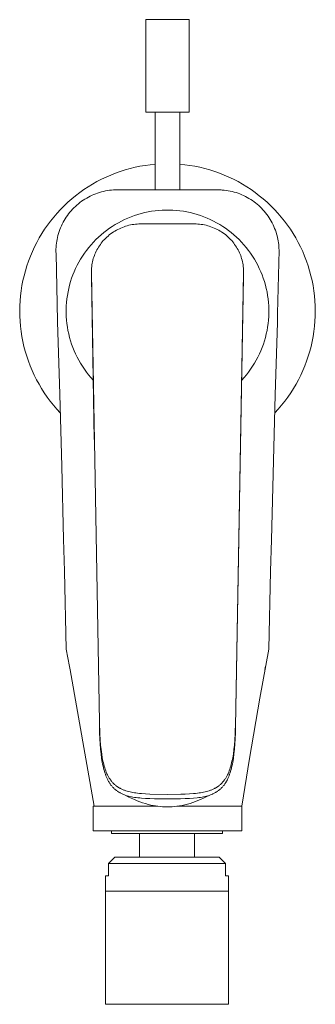
# Model space of a CAD drawing. Units: millimetres. Extents: x -212 to 96, y -202 to 191.
# Drawn here: x 48 to 96, y -202 to -42 of the extents above; entities that cross this region are included whole.
import ezdxf

# ---------------------------------------------------------------- set-up
doc = ezdxf.new("R2010")
doc.units = ezdxf.units.MM
doc.header["$MEASUREMENT"] = 0
doc.layers.add('Default', color=7, linetype='Continuous', lineweight=5, true_color=0xffffff)

msp = doc.modelspace()

# ---------------------------------------------------------------- linework, layer by layer
at = {"layer": 'Default', "color": 7, "true_color": 0xffffff}
for p, q in [((68.06, -56.6), (68.06, -41.57)), ((68.06, -41.57), (75.06, -41.57)), ((75.06, -41.57), (75.06, -56.6)), ((75.06, -56.6), (68.06, -56.6)), ((69.56, -69.24), (69.56, -56.6)), ((73.56, -69.24), (73.56, -56.6)), ((66.28, -65.58), (65.48, -65.78)), ((67.09, -65.41), (66.28, -65.58)), ((67.91, -65.27), (67.09, -65.41)), ((68.73, -65.16), (67.91, -65.27)), ((69.56, -65.08), (68.73, -65.16)), ((74.38, -65.16), (73.56, -65.08)), ((75.2, -65.27), (74.38, -65.16)), ((76.02, -65.41), (75.2, -65.27)), ((76.83, -65.58), (76.02, -65.41)), ((77.64, -65.78), (76.83, -65.58)), ((61.58, -67.17), (60.83, -67.52)), ((62.34, -66.83), (61.58, -67.17)), ((63.11, -66.53), (62.34, -66.83)), ((63.89, -66.25), (63.11, -66.53)), ((64.68, -66), (63.89, -66.25)), ((65.48, -65.78), (64.68, -66)), ((78.44, -66), (77.64, -65.78)), ((79.23, -66.25), (78.44, -66)), ((80.01, -66.53), (79.23, -66.25)), ((80.78, -66.83), (80.01, -66.53)), ((81.54, -67.17), (80.78, -66.83)), ((82.29, -67.52), (81.54, -67.17)), ((58.66, -68.75), (57.97, -69.21)), ((59.37, -68.32), (58.66, -68.75)), ((60.09, -67.91), (59.37, -68.32)), ((60.83, -67.52), (60.09, -67.91)), ((83.02, -67.91), (82.29, -67.52)), ((83.74, -68.32), (83.02, -67.91)), ((84.45, -68.75), (83.74, -68.32)), ((85.14, -69.21), (84.45, -68.75)), ((56.64, -70.19), (56, -70.72)), ((57.3, -69.69), (56.64, -70.19)), ((57.97, -69.21), (57.3, -69.69)), ((58.43, -70.57), (58.71, -70.41)), ((58.71, -70.41), (59, -70.26)), ((59, -70.26), (59.3, -70.12)), ((59.3, -70.12), (59.6, -69.99)), ((59.6, -69.99), (59.9, -69.87)), ((59.9, -69.87), (60.21, -69.76)), ((60.21, -69.76), (60.52, -69.66)), ((60.52, -69.66), (60.84, -69.57)), ((60.84, -69.57), (61.16, -69.49)), ((61.16, -69.49), (61.48, -69.43)), ((61.48, -69.43), (61.8, -69.37)), ((61.8, -69.37), (62.12, -69.32)), ((62.12, -69.32), (62.45, -69.29)), ((62.45, -69.29), (62.78, -69.26)), ((62.78, -69.26), (62.96, -69.25)), ((62.96, -69.25), (63.14, -69.25)), ((63.14, -69.25), (63.51, -69.24)), ((63.51, -69.24), (80.08, -69.25)), ((80.08, -69.25), (80.27, -69.26)), ((80.27, -69.26), (80.45, -69.27)), ((80.45, -69.27), (80.78, -69.3)), ((80.78, -69.3), (81.1, -69.34)), ((81.1, -69.34), (81.43, -69.39)), ((81.43, -69.39), (81.75, -69.45)), ((81.75, -69.45), (82.07, -69.52)), ((82.07, -69.52), (82.38, -69.6)), ((82.38, -69.6), (82.7, -69.7)), ((82.7, -69.7), (83.01, -69.8)), ((83.01, -69.8), (83.32, -69.91)), ((83.32, -69.91), (83.62, -70.04)), ((83.62, -70.04), (83.92, -70.17)), ((83.92, -70.17), (84.21, -70.31)), ((84.21, -70.31), (84.5, -70.47)), ((85.82, -69.69), (85.14, -69.21)), ((86.47, -70.19), (85.82, -69.69)), ((87.11, -70.72), (86.47, -70.19)), ((54.77, -71.83), (54.19, -72.42)), ((55.38, -71.27), (54.77, -71.83)), ((56, -70.72), (55.38, -71.27)), ((56.35, -72.16), (56.59, -71.93)), ((56.59, -71.93), (56.83, -71.71)), ((56.83, -71.71), (57.08, -71.5)), ((57.08, -71.5), (57.34, -71.3)), ((57.34, -71.3), (57.6, -71.1)), ((57.6, -71.1), (57.87, -70.91)), ((57.87, -70.91), (58.15, -70.74)), ((58.15, -70.74), (58.43, -70.57)), ((84.5, -70.47), (84.79, -70.63)), ((84.79, -70.63), (85.07, -70.8)), ((85.07, -70.8), (85.34, -70.98)), ((85.34, -70.98), (85.61, -71.17)), ((85.61, -71.17), (85.87, -71.37)), ((85.87, -71.37), (86.12, -71.57)), ((86.12, -71.57), (86.37, -71.79)), ((86.37, -71.79), (86.61, -72.01)), ((86.61, -72.01), (86.84, -72.24)), ((87.74, -71.27), (87.11, -70.72)), ((88.34, -71.83), (87.74, -71.27)), ((88.92, -72.42), (88.34, -71.83)), ((53.63, -73.03), (53.09, -73.66)), ((54.19, -72.42), (53.63, -73.03)), ((55.11, -73.68), (55.3, -73.41)), ((55.3, -73.41), (55.49, -73.14)), ((55.49, -73.14), (55.7, -72.89)), ((55.7, -72.89), (55.91, -72.64)), ((55.91, -72.64), (56.13, -72.39)), ((56.13, -72.39), (56.35, -72.16)), ((65.13, -73.83), (65.66, -73.62)), ((65.66, -73.62), (66.2, -73.42)), ((66.2, -73.42), (66.75, -73.25)), ((66.75, -73.25), (67.3, -73.09)), ((67.3, -73.09), (67.86, -72.95)), ((67.86, -72.95), (68.42, -72.83)), ((68.42, -72.83), (68.98, -72.73)), ((68.98, -72.73), (69.55, -72.65)), ((69.55, -72.65), (70.12, -72.59)), ((70.12, -72.59), (70.7, -72.55)), ((70.7, -72.55), (71.27, -72.53)), ((71.27, -72.53), (71.84, -72.53)), ((71.84, -72.53), (72.42, -72.55)), ((72.42, -72.55), (72.99, -72.59)), ((72.99, -72.59), (73.56, -72.65)), ((73.56, -72.65), (74.13, -72.73)), ((74.13, -72.73), (74.7, -72.83)), ((74.7, -72.83), (75.26, -72.95)), ((75.26, -72.95), (75.82, -73.09)), ((75.82, -73.09), (76.37, -73.25)), ((76.37, -73.25), (76.91, -73.42)), ((76.91, -73.42), (77.45, -73.62)), ((77.45, -73.62), (77.99, -73.83)), ((86.84, -72.24), (87.06, -72.48)), ((87.06, -72.48), (87.28, -72.73)), ((87.28, -72.73), (87.49, -72.98)), ((87.49, -72.98), (87.69, -73.24)), ((87.69, -73.24), (87.88, -73.5)), ((87.88, -73.5), (88.06, -73.77)), ((89.48, -73.03), (88.92, -72.42)), ((90.02, -73.66), (89.48, -73.03)), ((52.08, -74.97), (51.6, -75.66)), ((52.57, -74.31), (52.08, -74.97)), ((53.09, -73.66), (52.57, -74.31)), ((54.19, -75.41), (54.32, -75.11)), ((54.32, -75.11), (54.46, -74.81)), ((54.46, -74.81), (54.61, -74.52)), ((54.61, -74.52), (54.77, -74.23)), ((54.77, -74.23), (54.94, -73.95)), ((54.94, -73.95), (55.11, -73.68)), ((62.12, -75.5), (62.59, -75.18)), ((62.59, -75.18), (63.08, -74.88)), ((63.08, -74.88), (63.58, -74.59)), ((63.58, -74.59), (64.09, -74.32)), ((64.09, -74.32), (64.6, -74.07)), ((64.5, -75.25), (64.24, -75.34)), ((64.76, -75.16), (64.5, -75.25)), ((64.6, -74.07), (65.13, -73.83)), ((65.02, -75.08), (64.76, -75.16)), ((65.29, -75.01), (65.02, -75.08)), ((65.56, -74.95), (65.29, -75.01)), ((65.83, -74.9), (65.56, -74.95)), ((66.1, -74.86), (65.83, -74.9)), ((66.37, -74.83), (66.1, -74.86)), ((66.65, -74.81), (66.37, -74.83)), ((66.92, -74.79), (66.65, -74.81)), ((67.2, -74.79), (66.92, -74.79)), ((75.92, -74.79), (67.2, -74.79)), ((76.19, -74.79), (75.92, -74.79)), ((76.47, -74.81), (76.19, -74.79)), ((76.74, -74.83), (76.47, -74.81)), ((77.01, -74.86), (76.74, -74.83)), ((77.28, -74.9), (77.01, -74.86)), ((77.55, -74.95), (77.28, -74.9)), ((77.82, -75.01), (77.55, -74.95)), ((78.09, -75.08), (77.82, -75.01)), ((77.99, -73.83), (78.51, -74.07)), ((78.35, -75.16), (78.09, -75.08)), ((78.61, -75.25), (78.35, -75.16)), ((78.51, -74.07), (79.03, -74.32)), ((78.87, -75.34), (78.61, -75.25)), ((79.03, -74.32), (79.53, -74.59)), ((79.53, -74.59), (80.03, -74.88)), ((80.03, -74.88), (80.52, -75.18)), ((80.52, -75.18), (81, -75.5)), ((88.06, -73.77), (88.24, -74.05)), ((88.24, -74.05), (88.4, -74.33)), ((88.4, -74.33), (88.56, -74.62)), ((88.56, -74.62), (88.7, -74.92)), ((88.7, -74.92), (88.84, -75.21)), ((88.84, -75.21), (88.96, -75.52)), ((90.54, -74.31), (90.02, -73.66)), ((91.04, -74.97), (90.54, -74.31)), ((91.51, -75.66), (91.04, -74.97)), ((51.15, -76.35), (50.73, -77.07)), ((51.6, -75.66), (51.15, -76.35)), ((53.7, -76.97), (53.77, -76.65)), ((53.77, -76.65), (53.86, -76.33)), ((53.86, -76.33), (53.96, -76.02)), ((53.96, -76.02), (54.07, -75.71)), ((54.07, -75.71), (54.19, -75.41)), ((60.33, -76.94), (60.76, -76.56)), ((60.76, -76.56), (61.2, -76.19)), ((61.2, -76.19), (61.65, -75.84)), ((61.65, -75.84), (62.12, -75.5)), ((61.9, -76.75), (61.69, -76.94)), ((62.11, -76.58), (61.9, -76.75)), ((62.32, -76.41), (62.11, -76.58)), ((62.55, -76.25), (62.32, -76.41)), ((62.78, -76.09), (62.55, -76.25)), ((63.01, -75.95), (62.78, -76.09)), ((63.25, -75.81), (63.01, -75.95)), ((63.49, -75.68), (63.25, -75.81)), ((63.74, -75.56), (63.49, -75.68)), ((63.99, -75.45), (63.74, -75.56)), ((64.24, -75.34), (63.99, -75.45)), ((79.13, -75.45), (78.87, -75.34)), ((79.38, -75.56), (79.13, -75.45)), ((79.62, -75.68), (79.38, -75.56)), ((79.87, -75.81), (79.62, -75.68)), ((80.11, -75.95), (79.87, -75.81)), ((80.34, -76.09), (80.11, -75.95)), ((80.57, -76.25), (80.34, -76.09)), ((80.79, -76.41), (80.57, -76.25)), ((81.01, -76.58), (80.79, -76.41)), ((81, -75.5), (81.46, -75.84)), ((81.22, -76.75), (81.01, -76.58)), ((81.42, -76.94), (81.22, -76.75)), ((81.46, -75.84), (81.91, -76.19)), ((81.91, -76.19), (82.35, -76.56)), ((82.35, -76.56), (82.78, -76.94)), ((88.96, -75.52), (89.08, -75.82)), ((89.08, -75.82), (89.19, -76.13)), ((89.19, -76.13), (89.27, -76.41)), ((89.27, -76.41), (89.35, -76.7)), ((89.35, -76.7), (89.42, -76.98)), ((91.96, -76.35), (91.51, -75.66)), ((92.38, -77.07), (91.96, -76.35)), ((50.33, -77.79), (49.96, -78.53)), ((50.73, -77.07), (50.33, -77.79)), ((53.46, -78.58), (53.49, -78.26)), ((53.49, -78.26), (53.52, -77.93)), ((53.52, -77.93), (53.57, -77.61)), ((53.57, -77.61), (53.63, -77.29)), ((53.63, -77.29), (53.7, -76.97)), ((58.77, -78.62), (59.14, -78.18)), ((59.14, -78.18), (59.52, -77.76)), ((59.52, -77.76), (59.92, -77.34)), ((59.92, -77.34), (60.33, -76.94)), ((60.5, -78.32), (60.36, -78.54)), ((60.65, -78.11), (60.5, -78.32)), ((60.8, -77.9), (60.65, -78.11)), ((60.97, -77.7), (60.8, -77.9)), ((61.13, -77.5), (60.97, -77.7)), ((61.31, -77.31), (61.13, -77.5)), ((61.49, -77.13), (61.31, -77.31)), ((61.69, -76.94), (61.49, -77.13)), ((81.62, -77.13), (81.42, -76.94)), ((81.8, -77.31), (81.62, -77.13)), ((81.98, -77.5), (81.8, -77.31)), ((82.15, -77.7), (81.98, -77.5)), ((82.31, -77.9), (82.15, -77.7)), ((82.46, -78.11), (82.31, -77.9)), ((82.61, -78.32), (82.46, -78.11)), ((82.75, -78.54), (82.61, -78.32)), ((82.78, -76.94), (83.19, -77.34)), ((83.19, -77.34), (83.59, -77.76)), ((83.59, -77.76), (83.98, -78.18)), ((83.98, -78.18), (84.35, -78.62)), ((89.42, -76.98), (89.48, -77.27)), ((89.48, -77.27), (89.54, -77.56)), ((89.54, -77.56), (89.58, -77.85)), ((89.58, -77.85), (89.62, -78.14)), ((89.62, -78.14), (89.64, -78.44)), ((89.64, -78.44), (89.66, -78.73)), ((92.78, -77.79), (92.38, -77.07)), ((93.16, -78.53), (92.78, -77.79)), ((49.29, -80.05), (48.99, -80.82)), ((49.61, -79.28), (49.29, -80.05)), ((49.96, -78.53), (49.61, -79.28)), ((53.44, -78.91), (53.46, -78.58)), ((53.44, -79.09), (53.44, -78.91)), ((53.44, -79.28), (53.44, -79.09)), ((53.45, -79.65), (53.44, -79.28)), ((53.64, -87.75), (53.45, -79.65)), ((57.45, -80.5), (57.75, -80.02)), ((57.75, -80.02), (58.08, -79.54)), ((58.08, -79.54), (58.41, -79.08)), ((58.41, -79.08), (58.77, -78.62)), ((59.68, -79.94), (59.59, -80.18)), ((59.77, -79.7), (59.68, -79.94)), ((59.87, -79.46), (59.77, -79.7)), ((59.98, -79.22), (59.87, -79.46)), ((60.1, -78.99), (59.98, -79.22)), ((60.23, -78.77), (60.1, -78.99)), ((60.36, -78.54), (60.23, -78.77)), ((82.89, -78.77), (82.75, -78.54)), ((83.01, -78.99), (82.89, -78.77)), ((83.13, -79.22), (83.01, -78.99)), ((83.24, -79.46), (83.13, -79.22)), ((83.34, -79.7), (83.24, -79.46)), ((83.44, -79.94), (83.34, -79.7)), ((83.52, -80.18), (83.44, -79.94)), ((84.35, -78.62), (84.7, -79.08)), ((84.7, -79.08), (85.04, -79.54)), ((85.04, -79.54), (85.36, -80.02)), ((85.36, -80.02), (85.66, -80.5)), ((89.67, -79.03), (89.44, -89.34)), ((89.66, -78.73), (89.67, -79.03)), ((93.51, -79.28), (93.16, -78.53)), ((93.83, -80.05), (93.51, -79.28)), ((94.12, -80.82), (93.83, -80.05)), ((48.72, -81.61), (48.48, -82.4)), ((48.99, -80.82), (48.72, -81.61)), ((56.64, -82.02), (56.89, -81.51)), ((56.89, -81.51), (57.16, -81)), ((57.16, -81), (57.45, -80.5)), ((59.29, -81.44), (59.25, -81.7)), ((59.33, -81.19), (59.29, -81.44)), ((59.38, -80.93), (59.33, -81.19)), ((59.44, -80.68), (59.38, -80.93)), ((59.51, -80.43), (59.44, -80.68)), ((59.59, -80.18), (59.51, -80.43)), ((83.6, -80.43), (83.52, -80.18)), ((83.67, -80.68), (83.6, -80.43)), ((83.73, -80.93), (83.67, -80.68)), ((83.78, -81.19), (83.73, -80.93)), ((83.83, -81.44), (83.78, -81.19)), ((83.86, -81.7), (83.83, -81.44)), ((85.66, -80.5), (85.95, -81)), ((85.95, -81), (86.22, -81.51)), ((86.22, -81.51), (86.47, -82.02)), ((94.39, -81.61), (94.12, -80.82)), ((94.63, -82.4), (94.39, -81.61)), ((48.27, -83.2), (48.08, -84.01)), ((48.48, -82.4), (48.27, -83.2)), ((55.99, -83.62), (56.19, -83.08)), ((56.19, -83.08), (56.41, -82.55)), ((56.41, -82.55), (56.64, -82.02)), ((59.21, -82.22), (59.2, -82.48)), ((59.2, -82.48), (59.2, -82.74)), ((59.2, -82.64), (59.2, -83.25)), ((60.51, -155.82), (59.2, -82.74)), ((59.2, -82.74), (59.2, -83.4)), ((59.23, -81.96), (59.21, -82.22)), ((59.25, -81.7), (59.23, -81.96)), ((83.91, -82.74), (82.61, -156.56)), ((83.89, -81.96), (83.86, -81.7)), ((83.91, -82.22), (83.89, -81.96)), ((83.91, -82.48), (83.91, -82.22)), ((83.91, -82.74), (83.91, -82.48)), ((83.91, -83.4), (83.91, -82.74)), ((83.92, -82.64), (83.92, -83.25)), ((86.47, -82.02), (86.71, -82.55)), ((86.71, -82.55), (86.92, -83.08)), ((86.92, -83.08), (87.12, -83.62)), ((94.85, -83.2), (94.63, -82.4)), ((95.03, -84.01), (94.85, -83.2)), ((47.92, -84.82), (47.79, -85.64)), ((48.08, -84.01), (47.92, -84.82)), ((55.52, -85.27), (55.66, -84.72)), ((55.66, -84.72), (55.82, -84.16)), ((55.82, -84.16), (55.99, -83.62)), ((59.2, -83.4), (59.67, -109.84)), ((82.61, -156.56), (83.91, -83.4)), ((87.12, -83.62), (87.3, -84.16)), ((87.3, -84.16), (87.46, -84.72)), ((87.46, -84.72), (87.6, -85.27)), ((95.19, -84.82), (95.03, -84.01)), ((95.32, -85.64), (95.19, -84.82)), ((47.79, -85.64), (47.69, -86.46)), ((55.22, -86.97), (55.3, -86.4)), ((55.3, -86.4), (55.4, -85.84)), ((55.4, -85.84), (55.52, -85.27)), ((87.6, -85.27), (87.72, -85.84)), ((87.72, -85.84), (87.82, -86.4)), ((87.82, -86.4), (87.9, -86.97)), ((95.42, -86.46), (95.32, -85.64)), ((47.62, -87.29), (47.57, -88.12)), ((47.69, -86.46), (47.62, -87.29)), ((53.71, -90.69), (53.64, -87.75)), ((55.12, -88.11), (55.16, -87.54)), ((55.16, -87.54), (55.22, -86.97)), ((87.9, -86.97), (87.96, -87.54)), ((87.96, -87.54), (88, -88.11)), ((95.5, -87.29), (95.42, -86.46)), ((95.54, -88.12), (95.5, -87.29)), ((47.57, -88.12), (47.56, -88.95)), ((47.56, -88.95), (47.57, -89.78)), ((55.09, -88.69), (55.12, -88.11)), ((55.09, -89.26), (55.09, -88.69)), ((55.11, -89.84), (55.09, -89.26)), ((88, -88.11), (88.02, -88.69)), ((88.02, -89.26), (88, -89.84)), ((88.02, -88.69), (88.02, -89.26)), ((89.44, -89.34), (89.4, -90.81)), ((95.56, -88.95), (95.54, -88.12)), ((95.54, -89.78), (95.56, -88.95)), ((47.57, -89.78), (47.61, -90.6)), ((47.61, -90.6), (47.68, -91.43)), ((54.05, -102.47), (53.71, -90.69)), ((55.15, -90.41), (55.11, -89.84)), ((55.21, -90.98), (55.15, -90.41)), ((55.29, -91.55), (55.21, -90.98)), ((87.9, -90.98), (87.82, -91.55)), ((87.96, -90.41), (87.9, -90.98)), ((88, -89.84), (87.96, -90.41)), ((89.4, -90.81), (89.06, -102.59)), ((95.43, -91.43), (95.5, -90.6)), ((95.5, -90.6), (95.54, -89.78)), ((47.68, -91.43), (47.78, -92.25)), ((47.78, -92.25), (47.91, -93.07)), ((55.39, -92.12), (55.29, -91.55)), ((55.51, -92.68), (55.39, -92.12)), ((55.65, -93.23), (55.51, -92.68)), ((87.6, -92.68), (87.47, -93.23)), ((87.72, -92.12), (87.6, -92.68)), ((87.82, -91.55), (87.72, -92.12)), ((95.21, -93.07), (95.33, -92.25)), ((95.33, -92.25), (95.43, -91.43)), ((47.91, -93.07), (48.06, -93.89)), ((48.06, -93.89), (48.24, -94.7)), ((55.81, -93.79), (55.65, -93.23)), ((55.98, -94.33), (55.81, -93.79)), ((56.18, -94.87), (55.98, -94.33)), ((87.13, -94.33), (86.94, -94.87)), ((87.31, -93.79), (87.13, -94.33)), ((87.47, -93.23), (87.31, -93.79)), ((94.87, -94.7), (95.05, -93.89)), ((95.05, -93.89), (95.21, -93.07)), ((48.24, -94.7), (48.46, -95.5)), ((48.46, -95.5), (48.69, -96.29)), ((56.39, -95.41), (56.18, -94.87)), ((56.63, -95.93), (56.39, -95.41)), ((56.88, -96.45), (56.63, -95.93)), ((86.49, -95.93), (86.24, -96.45)), ((86.72, -95.41), (86.49, -95.93)), ((86.94, -94.87), (86.72, -95.41)), ((94.42, -96.29), (94.66, -95.5)), ((94.66, -95.5), (94.87, -94.7)), ((48.69, -96.29), (48.96, -97.08)), ((48.96, -97.08), (49.25, -97.85)), ((57.15, -96.95), (56.88, -96.45)), ((57.43, -97.45), (57.15, -96.95)), ((57.74, -97.94), (57.43, -97.45)), ((85.68, -97.45), (85.38, -97.94)), ((85.97, -96.95), (85.68, -97.45)), ((86.24, -96.45), (85.97, -96.95)), ((93.86, -97.85), (94.15, -97.08)), ((94.15, -97.08), (94.42, -96.29)), ((49.25, -97.85), (49.57, -98.62)), ((49.57, -98.62), (49.92, -99.37)), ((58.06, -98.42), (57.74, -97.94)), ((58.39, -98.88), (58.06, -98.42)), ((58.75, -99.33), (58.39, -98.88)), ((84.72, -98.88), (84.37, -99.33)), ((85.06, -98.42), (84.72, -98.88)), ((85.38, -97.94), (85.06, -98.42)), ((93.2, -99.37), (93.54, -98.62)), ((93.54, -98.62), (93.86, -97.85)), ((49.92, -99.37), (50.29, -100.11)), ((50.29, -100.11), (50.69, -100.84)), ((50.69, -100.84), (51.11, -101.55)), ((59.11, -99.78), (58.75, -99.33)), ((59.5, -100.2), (59.11, -99.78)), ((84, -99.78), (83.62, -100.2)), ((84.37, -99.33), (84, -99.78)), ((92.01, -101.55), (92.43, -100.84)), ((92.43, -100.84), (92.83, -100.11)), ((92.83, -100.11), (93.2, -99.37)), ((51.11, -101.55), (51.55, -102.25)), ((51.55, -102.25), (52.02, -102.94)), ((91.09, -102.94), (91.56, -102.25)), ((91.56, -102.25), (92.01, -101.55)), ((52.02, -102.94), (52.52, -103.6)), ((52.52, -103.6), (53.03, -104.25)), ((54.37, -114.25), (54.05, -102.47)), ((89.06, -102.59), (88.44, -126.15)), ((90.08, -104.25), (90.6, -103.6)), ((90.6, -103.6), (91.09, -102.94)), ((53.03, -104.25), (53.57, -104.88)), ((53.57, -104.88), (54.13, -105.49)), ((88.98, -105.49), (89.54, -104.88)), ((89.54, -104.88), (90.08, -104.25)), ((54.67, -126.03), (54.37, -114.25)), ((54.81, -131.25), (54.67, -126.03)), ((88.44, -126.15), (88.31, -131.25)), ((55.12, -143.94), (54.81, -131.25)), ((88.31, -131.25), (88, -143.94)), ((55.64, -146.77), (55.12, -143.94)), ((88, -143.94), (86.53, -151.88)), ((55.73, -147.3), (55.64, -146.77)), ((87.49, -146.71), (87.39, -147.25)), ((59.66, -169.47), (55.73, -147.3)), ((86.53, -151.88), (84.85, -161.69)), ((60.56, -157.71), (60.51, -155.82)), ((60.51, -156.56), (60.51, -155.82)), ((60.52, -157.53), (60.51, -156.56)), ((82.61, -155.82), (82.55, -157.71)), ((82.61, -156.56), (82.59, -157.53)), ((60.56, -158.5), (60.52, -157.53)), ((60.62, -158.65), (60.56, -157.71)), ((60.62, -159.34), (60.56, -158.5)), ((82.55, -157.71), (82.49, -158.65)), ((82.55, -158.5), (82.5, -159.34)), ((82.59, -157.53), (82.55, -158.5)), ((60.69, -159.53), (60.62, -158.65)), ((60.68, -160.19), (60.62, -159.34)), ((60.77, -160.27), (60.69, -159.53)), ((82.42, -159.53), (82.34, -160.27)), ((82.49, -158.65), (82.42, -159.53)), ((82.5, -159.34), (82.43, -160.19)), ((60.76, -160.94), (60.68, -160.19)), ((60.86, -161.69), (60.76, -160.94)), ((60.87, -161.01), (60.77, -160.27)), ((60.96, -162.32), (60.86, -161.69)), ((60.96, -161.59), (60.87, -161.01)), ((61.02, -161.88), (60.96, -161.59)), ((82.15, -161.59), (82.09, -161.88)), ((82.25, -161.01), (82.15, -161.59)), ((82.25, -161.69), (82.15, -162.32)), ((82.34, -160.27), (82.25, -161.01)), ((82.35, -160.94), (82.25, -161.69)), ((82.43, -160.19), (82.35, -160.94)), ((84.85, -161.69), (83.63, -169.47)), ((61.02, -162.63), (60.96, -162.32)), ((61.08, -162.17), (61.02, -161.88)), ((61.09, -162.94), (61.02, -162.63)), ((61.14, -162.43), (61.08, -162.17)), ((61.15, -163.22), (61.09, -162.94)), ((61.21, -162.7), (61.14, -162.43)), ((61.22, -163.5), (61.15, -163.22)), ((61.28, -162.96), (61.21, -162.7)), ((61.36, -163.23), (61.28, -162.96)), ((61.44, -163.47), (61.36, -163.23)), ((81.75, -163.23), (81.68, -163.47)), ((81.83, -162.96), (81.75, -163.23)), ((81.91, -162.7), (81.83, -162.96)), ((81.96, -163.22), (81.89, -163.5)), ((81.97, -162.43), (81.91, -162.7)), ((82.03, -162.94), (81.96, -163.22)), ((82.03, -162.17), (81.97, -162.43)), ((82.09, -161.88), (82.03, -162.17)), ((82.09, -162.63), (82.03, -162.94)), ((82.15, -162.32), (82.09, -162.63)), ((61.3, -163.78), (61.22, -163.5)), ((61.39, -164.05), (61.3, -163.78)), ((61.47, -164.28), (61.39, -164.05)), ((61.52, -163.71), (61.44, -163.47)), ((61.55, -164.51), (61.47, -164.28)), ((61.62, -163.94), (61.52, -163.71)), ((61.64, -164.73), (61.55, -164.51)), ((61.72, -164.18), (61.62, -163.94)), ((61.74, -164.96), (61.64, -164.73)), ((61.82, -164.39), (61.72, -164.18)), ((61.87, -164.49), (61.82, -164.39)), ((61.93, -164.6), (61.87, -164.49)), ((61.98, -164.7), (61.93, -164.6)), ((62.04, -164.8), (61.98, -164.7)), ((62.1, -164.9), (62.04, -164.8)), ((62.17, -165), (62.1, -164.9)), ((81.01, -164.9), (80.95, -165)), ((81.07, -164.8), (81.01, -164.9)), ((81.13, -164.7), (81.07, -164.8)), ((81.19, -164.6), (81.13, -164.7)), ((81.24, -164.49), (81.19, -164.6)), ((81.29, -164.39), (81.24, -164.49)), ((81.39, -164.18), (81.29, -164.39)), ((81.47, -164.73), (81.37, -164.96)), ((81.5, -163.94), (81.39, -164.18)), ((81.56, -164.51), (81.47, -164.73)), ((81.59, -163.71), (81.5, -163.94)), ((81.65, -164.28), (81.56, -164.51)), ((81.68, -163.47), (81.59, -163.71)), ((81.73, -164.05), (81.65, -164.28)), ((81.81, -163.78), (81.73, -164.05)), ((81.89, -163.5), (81.81, -163.78)), ((61.84, -165.16), (61.74, -164.96)), ((61.89, -165.26), (61.84, -165.16)), ((61.94, -165.36), (61.89, -165.26)), ((62, -165.46), (61.94, -165.36)), ((62.06, -165.56), (62, -165.46)), ((62.12, -165.66), (62.06, -165.56)), ((62.18, -165.75), (62.12, -165.66)), ((62.23, -165.09), (62.17, -165)), ((62.24, -165.84), (62.18, -165.75)), ((62.29, -165.17), (62.23, -165.09)), ((62.3, -165.93), (62.24, -165.84)), ((62.35, -165.26), (62.29, -165.17)), ((62.36, -166.02), (62.3, -165.93)), ((62.41, -165.34), (62.35, -165.26)), ((62.43, -166.1), (62.36, -166.02)), ((62.48, -165.42), (62.41, -165.34)), ((62.5, -166.18), (62.43, -166.1)), ((62.54, -165.5), (62.48, -165.42)), ((62.57, -166.27), (62.5, -166.18)), ((62.61, -165.58), (62.54, -165.5)), ((62.64, -166.35), (62.57, -166.27)), ((62.69, -165.66), (62.61, -165.58)), ((62.71, -166.42), (62.64, -166.35)), ((62.76, -165.73), (62.69, -165.66)), ((62.78, -166.49), (62.71, -166.42)), ((62.83, -165.81), (62.76, -165.73)), ((62.85, -166.56), (62.78, -166.49)), ((62.9, -165.88), (62.83, -165.81)), ((62.97, -165.94), (62.9, -165.88)), ((63.05, -166.01), (62.97, -165.94)), ((63.13, -166.08), (63.05, -166.01)), ((63.21, -166.14), (63.13, -166.08)), ((63.29, -166.2), (63.21, -166.14)), ((63.37, -166.26), (63.29, -166.2)), ((63.44, -166.31), (63.37, -166.26)), ((63.52, -166.36), (63.44, -166.31)), ((63.61, -166.41), (63.52, -166.36)), ((63.69, -166.46), (63.61, -166.41)), ((63.77, -166.51), (63.69, -166.46)), ((79.43, -166.46), (79.34, -166.51)), ((79.51, -166.41), (79.43, -166.46)), ((79.59, -166.36), (79.51, -166.41)), ((79.67, -166.31), (79.59, -166.36)), ((79.75, -166.26), (79.67, -166.31)), ((79.83, -166.2), (79.75, -166.26)), ((79.91, -166.14), (79.83, -166.2)), ((79.99, -166.08), (79.91, -166.14)), ((80.06, -166.01), (79.99, -166.08)), ((80.14, -165.94), (80.06, -166.01)), ((80.21, -165.88), (80.14, -165.94)), ((80.29, -165.81), (80.21, -165.88)), ((80.34, -166.49), (80.27, -166.56)), ((80.36, -165.73), (80.29, -165.81)), ((80.4, -166.42), (80.34, -166.49)), ((80.43, -165.66), (80.36, -165.73)), ((80.48, -166.35), (80.4, -166.42)), ((80.5, -165.58), (80.43, -165.66)), ((80.55, -166.27), (80.48, -166.35)), ((80.57, -165.5), (80.5, -165.58)), ((80.62, -166.18), (80.55, -166.27)), ((80.64, -165.42), (80.57, -165.5)), ((80.68, -166.1), (80.62, -166.18)), ((80.7, -165.34), (80.64, -165.42)), ((80.75, -166.02), (80.68, -166.1)), ((80.77, -165.26), (80.7, -165.34)), ((80.81, -165.93), (80.75, -166.02)), ((80.83, -165.17), (80.77, -165.26)), ((80.87, -165.84), (80.81, -165.93)), ((80.89, -165.09), (80.83, -165.17)), ((80.93, -165.75), (80.87, -165.84)), ((80.95, -165), (80.89, -165.09)), ((81, -165.66), (80.93, -165.75)), ((81.06, -165.56), (81, -165.66)), ((81.11, -165.46), (81.06, -165.56)), ((81.17, -165.36), (81.11, -165.46)), ((81.22, -165.26), (81.17, -165.36)), ((81.28, -165.16), (81.22, -165.26)), ((81.37, -164.96), (81.28, -165.16)), ((62.91, -166.63), (62.85, -166.56)), ((62.99, -166.69), (62.91, -166.63)), ((63.06, -166.75), (62.99, -166.69)), ((63.13, -166.81), (63.06, -166.75)), ((63.21, -166.87), (63.13, -166.81)), ((63.28, -166.93), (63.21, -166.87)), ((63.36, -166.99), (63.28, -166.93)), ((63.45, -167.05), (63.36, -166.99)), ((63.53, -167.1), (63.45, -167.05)), ((63.61, -167.16), (63.53, -167.1)), ((63.7, -167.21), (63.61, -167.16)), ((63.79, -167.26), (63.7, -167.21)), ((63.86, -166.56), (63.77, -166.51)), ((63.87, -167.31), (63.79, -167.26)), ((63.94, -166.6), (63.86, -166.56)), ((63.96, -167.35), (63.87, -167.31)), ((64.04, -166.65), (63.94, -166.6)), ((64.07, -167.4), (63.96, -167.35)), ((64.14, -166.7), (64.04, -166.65)), ((64.17, -167.45), (64.07, -167.4)), ((64.25, -166.75), (64.14, -166.7)), ((64.28, -167.5), (64.17, -167.45)), ((64.35, -166.79), (64.25, -166.75)), ((64.39, -167.55), (64.28, -167.5)), ((64.45, -166.84), (64.35, -166.79)), ((64.59, -167.62), (64.39, -167.55)), ((64.56, -166.88), (64.45, -166.84)), ((64.77, -166.95), (64.56, -166.88)), ((64.79, -167.7), (64.59, -167.62)), ((65.17, -167.92), (64.68, -167.66)), ((65, -167.02), (64.77, -166.95)), ((65, -167.76), (64.79, -167.7)), ((65.23, -167.09), (65, -167.02)), ((65.21, -167.82), (65, -167.76)), ((65.68, -168.17), (65.17, -167.92)), ((65.45, -167.88), (65.21, -167.82)), ((65.47, -167.15), (65.23, -167.09)), ((65.69, -167.93), (65.45, -167.88)), ((65.7, -167.2), (65.47, -167.15)), ((65.95, -167.98), (65.69, -167.93)), ((65.94, -167.24), (65.7, -167.2)), ((66.18, -167.28), (65.94, -167.24)), ((66.21, -168.03), (65.95, -167.98)), ((66.42, -167.32), (66.18, -167.28)), ((66.47, -168.07), (66.21, -168.03)), ((66.67, -167.35), (66.42, -167.32)), ((66.73, -168.1), (66.47, -168.07)), ((66.99, -167.39), (66.67, -167.35)), ((67.04, -168.13), (66.73, -168.1)), ((67.31, -167.42), (66.99, -167.39)), ((67.96, -167.47), (67.31, -167.42)), ((68.67, -167.5), (67.96, -167.47)), ((71.56, -167.54), (68.67, -167.5)), ((73.73, -167.52), (71.56, -167.54)), ((74.44, -167.5), (73.73, -167.52)), ((75.15, -167.47), (74.44, -167.5)), ((75.8, -167.42), (75.15, -167.47)), ((76.39, -168.1), (75.77, -168.16)), ((76.13, -167.39), (75.8, -167.42)), ((76.45, -167.35), (76.13, -167.39)), ((76.65, -168.07), (76.39, -168.1)), ((76.69, -167.32), (76.45, -167.35)), ((76.91, -168.03), (76.65, -168.07)), ((76.93, -167.28), (76.69, -167.32)), ((77.17, -167.98), (76.91, -168.03)), ((77.17, -167.24), (76.93, -167.28)), ((77.41, -167.2), (77.17, -167.24)), ((77.43, -167.93), (77.17, -167.98)), ((77.86, -167.94), (77.4, -168.17)), ((77.65, -167.15), (77.41, -167.2)), ((77.67, -167.88), (77.43, -167.93)), ((77.88, -167.09), (77.65, -167.15)), ((77.91, -167.82), (77.67, -167.88)), ((78.32, -167.7), (77.86, -167.94)), ((78.11, -167.02), (77.88, -167.09)), ((78.12, -167.76), (77.91, -167.82)), ((78.34, -166.95), (78.11, -167.02)), ((78.32, -167.7), (78.12, -167.76)), ((78.53, -167.62), (78.32, -167.7)), ((78.55, -166.88), (78.34, -166.95)), ((78.73, -167.55), (78.53, -167.62)), ((78.66, -166.84), (78.55, -166.88)), ((78.76, -166.79), (78.66, -166.84)), ((78.84, -167.5), (78.73, -167.55)), ((78.87, -166.75), (78.76, -166.79)), ((78.94, -167.45), (78.84, -167.5)), ((78.97, -166.7), (78.87, -166.75)), ((79.05, -167.4), (78.94, -167.45)), ((79.07, -166.65), (78.97, -166.7)), ((79.15, -167.35), (79.05, -167.4)), ((79.17, -166.6), (79.07, -166.65)), ((79.24, -167.31), (79.15, -167.35)), ((79.26, -166.56), (79.17, -166.6)), ((79.33, -167.26), (79.24, -167.31)), ((79.34, -166.51), (79.26, -166.56)), ((79.41, -167.21), (79.33, -167.26)), ((79.5, -167.16), (79.41, -167.21)), ((79.58, -167.1), (79.5, -167.16)), ((79.67, -167.05), (79.58, -167.1)), ((79.75, -166.99), (79.67, -167.05)), ((79.83, -166.93), (79.75, -166.99)), ((79.91, -166.87), (79.83, -166.93)), ((79.98, -166.81), (79.91, -166.87)), ((80.06, -166.75), (79.98, -166.81)), ((80.13, -166.69), (80.06, -166.75)), ((80.2, -166.63), (80.13, -166.69)), ((80.27, -166.56), (80.2, -166.63)), ((59.5, -173.47), (59.5, -169.47)), ((59.5, -169.47), (59.66, -169.47)), ((69.99, -169.47), (59.66, -169.47)), ((66.19, -168.4), (65.68, -168.17)), ((66.62, -168.59), (66.19, -168.4)), ((67.06, -168.76), (66.62, -168.59)), ((67.34, -168.16), (67.04, -168.13)), ((67.51, -168.91), (67.06, -168.76)), ((67.96, -168.21), (67.34, -168.16)), ((67.96, -169.05), (67.51, -168.91)), ((68.71, -168.24), (67.96, -168.21)), ((68.41, -169.17), (67.96, -169.05)), ((68.87, -169.28), (68.41, -169.17)), ((69.45, -168.26), (68.71, -168.24)), ((69.24, -169.36), (68.87, -169.28)), ((69.61, -169.42), (69.24, -169.36)), ((71.56, -168.28), (69.45, -168.26)), ((69.99, -169.47), (69.61, -169.42)), ((70.37, -169.52), (69.99, -169.47)), ((70.76, -169.55), (70.37, -169.52)), ((71.14, -169.56), (70.76, -169.55)), ((71.53, -169.57), (71.14, -169.56)), ((71.92, -169.56), (71.53, -169.57)), ((73.66, -168.26), (71.56, -168.28)), ((72.3, -169.55), (71.92, -169.56)), ((72.69, -169.52), (72.3, -169.55)), ((73.07, -169.47), (72.69, -169.52)), ((73.51, -169.41), (73.07, -169.47)), ((83.63, -169.47), (73.07, -169.47)), ((73.95, -169.33), (73.51, -169.41)), ((74.41, -168.24), (73.66, -168.26)), ((74.39, -169.23), (73.95, -169.33)), ((74.82, -169.13), (74.39, -169.23)), ((75.15, -168.21), (74.41, -168.24)), ((75.25, -169.01), (74.82, -169.13)), ((75.77, -168.16), (75.15, -168.21)), ((75.68, -168.87), (75.25, -169.01)), ((76.1, -168.72), (75.68, -168.87)), ((76.51, -168.56), (76.1, -168.72)), ((76.93, -168.38), (76.51, -168.56)), ((77.4, -168.17), (76.93, -168.38)), ((83.63, -169.47), (83.63, -173.47)), ((83.63, -173.47), (59.5, -173.47)), ((62.48, -173.47), (62.48, -173.88)), ((62.48, -173.88), (80.48, -173.88)), ((67, -177.78), (67, -173.88)), ((75.95, -173.88), (75.95, -177.78)), ((80.48, -173.88), (80.48, -173.47)), ((62.98, -177.78), (61.98, -178.78)), ((61.98, -178.78), (80.97, -178.78)), ((61.98, -178.78), (61.98, -180.78)), ((79.97, -177.78), (62.98, -177.78)), ((80.97, -178.78), (79.97, -177.78)), ((80.97, -180.78), (80.97, -178.78)), ((61.98, -180.78), (61.48, -180.78)), ((61.48, -180.78), (61.48, -183.28)), ((81.48, -180.78), (80.97, -180.78)), ((81.48, -183.28), (81.48, -180.78)), ((61.48, -183.28), (81.48, -183.28)), ((61.48, -183.28), (61.48, -201.68)), ((81.48, -201.68), (81.48, -183.28)), ((61.48, -201.68), (81.48, -201.68))]:
    msp.add_line(p, q, dxfattribs=at)

doc.saveas('drawing.dxf')
